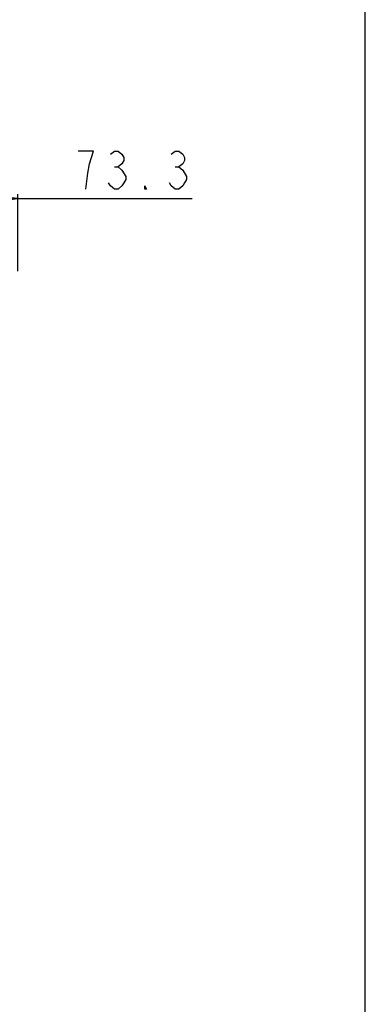
# Model space of a CAD drawing. Units: millimetres. Extents: x 0 to 1189, y 0 to 841.
# Drawn here: x 1125 to 1189, y 366 to 548 of the extents above; entities that cross this region are included whole.
import ezdxf

# ---------------------------------------------------------------- set-up
doc = ezdxf.new("R2010")
doc.units = ezdxf.units.MM
doc.header["$LTSCALE"] = 65.395
doc.layers.get('0').update_dxf_attribs({"linetype": 'CONTINUOUS'})
doc.layers.add('DEF_DRAFT_DIM', color=7, linetype='CONTINUOUS')
doc.styles.get("Standard").update_dxf_attribs({"font": 'txt', "width": 0.8})
doc.dimstyles.new('DIMSTYLE_4', dxfattribs={"dimtxt": 7, "dimasz": 3, "dimexe": 0.8, "dimexo": 0.2, "dimgap": 1.75, "dimtad": 1, "dimdec": 1, "dimlfac": 2, "dimdsep": 46, "dimtxsty": 'Standard', "dimblk": 'OPEN', "dimblk1": 'OPEN', "dimblk2": 'OPEN', "dimcen": 0.09, "dimazin": 2, "dimtp": 0.3, "dimtm": 0.3, "dimtfac": 1, "dimtdec": 1, "dimtofl": 0, "dimtmove": 0, "dimatfit": 3, "dimldrblk": 'OPEN', "dimfxl": 1, "dimtolj": 1, "dimarcsym": 0})

# ---------------------------------------------------------------- blocks, each defined once
blk = doc.blocks.new('_OPEN')
at = {"color": 0, "linetype": 'ByBlock'}
for p, q in [((0, 0), (-1, 0.117)), ((-1, -0.117), (0, 0)), ((-1, 0), (0, 0))]:
    blk.add_line(p, q, dxfattribs=at)
blk = doc.blocks.new('*D31')
at = {"layer": 'DEF_DRAFT_DIM', "color": 22, "linetype": 'Continuous', "true_color": 0xe62e2e, "transparency": 16777216}
for p, q in [((1088.28, 494.88), (1088.28, 515.36)), ((1124.95, 501.22), (1124.95, 515.36)), ((1088.28, 514.56), (1106.61, 514.56)), ((1124.95, 514.56), (1106.61, 514.56)), ((1106.61, 514.56), (1157.09, 514.56))]:
    blk.add_line(p, q, dxfattribs=at)
at = {"layer": 'DEF_DRAFT_DIM', "color": 22, "linetype": 'Continuous', "true_color": 0xe62e2e, "transparency": 16777216, "xscale": 3, "yscale": 3, "zscale": 3, "rotation": 180}
blk.add_blockref('_OPEN', (1088.28, 514.56), dxfattribs=at)
at = {"layer": 'DEF_DRAFT_DIM', "color": 22, "linetype": 'Continuous', "true_color": 0xe62e2e, "transparency": 16777216, "xscale": 3, "yscale": 3, "zscale": 3}
blk.add_blockref('_OPEN', (1124.95, 514.56), dxfattribs=at)

msp = doc.modelspace()

# ---------------------------------------------------------------- linework, layer by layer
at = {"color": 7, "linetype": 'Continuous'}
msp.add_line((1189, 0), (1189, 841), dxfattribs=at)
at = {"layer": 'DEF_DRAFT_DIM', "color": 22, "linetype": 'Continuous', "true_color": 0xe62e2e}
for p, q in [((1142.7386, 520.398), (1143.4386, 520.398)), ((1153.9387, 520.398), (1154.6386, 520.398))]:
    msp.add_line(p, q, dxfattribs=at)
for points in [[(1137.4886, 516.3146), (1137.8386, 519.2313), (1138.1886, 520.9813), (1138.5386, 522.1479), (1138.8886, 523.3146), (1136.0886, 523.3146)], [(1142.0386, 522.7313), (1142.7386, 523.3146), (1143.4386, 523.3146), (1144.1386, 522.7313), (1144.4886, 522.1479), (1144.4886, 521.5646), (1144.1386, 520.9813), (1143.4386, 520.398), (1144.1386, 519.8146)], [(1153.2386, 522.7313), (1153.9387, 523.3146), (1154.6386, 523.3146), (1155.3386, 522.7313), (1155.6886, 522.1479), (1155.6886, 521.5646), (1155.3386, 520.9813), (1154.6386, 520.398), (1155.3386, 519.8146)], [(1144.1386, 519.8146), (1144.8386, 518.6479), (1144.8386, 518.0646), (1144.4886, 517.4813), (1144.1386, 516.8979), (1143.4386, 516.3146), (1142.7386, 516.3146), (1142.0386, 516.8979), (1141.6886, 517.4813)], [(1155.3386, 519.8146), (1156.0386, 518.6479), (1156.0386, 518.0646), (1155.6886, 517.4813), (1155.3386, 516.8979), (1154.6386, 516.3146), (1153.9387, 516.3146), (1153.2386, 516.8979), (1152.8886, 517.4813)], [(1148.6886, 516.3146), (1148.3387, 516.3146), (1148.3387, 516.8979), (1148.6886, 516.3146)]]:
    msp.add_lwpolyline(points, dxfattribs=at)

# ---------------------------------------------------------------- dimensions: what is measured, and where the dimension line sits
dim = msp.add_linear_dim(base=(1124.9463, 514.5646), p1=(1088.2814, 494.6812), p2=(1124.9463, 501.0178), dimstyle='DIMSTYLE_4', dxfattribs=at)
dim.commit()
dim.dimension.update_dxf_attribs({"geometry": '*D31', "text_midpoint": (1134.6886, 514.5646), "dimtype": 160})

doc.saveas('drawing.dxf')
